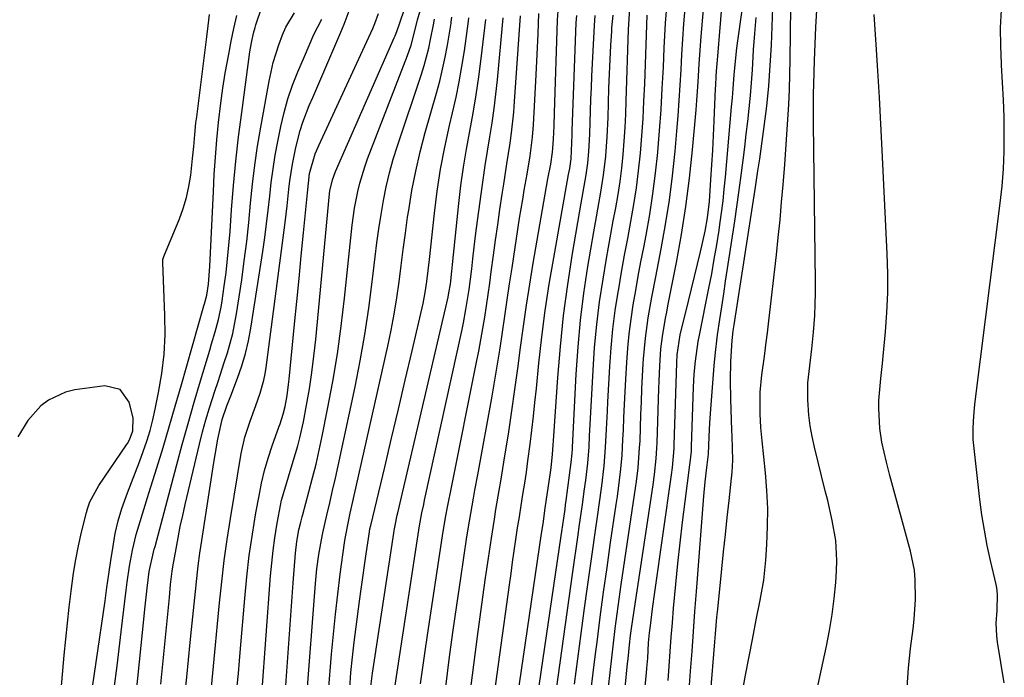
# Model space of a CAD drawing. Units: inches. Extents: x 1874759 to 1880127, y 443342 to 448657.
# Drawn here: x 1878521 to 1878753, y 448312 to 448467 of the extents above; entities that cross this region are included whole.
import ezdxf

# ---------------------------------------------------------------- set-up
doc = ezdxf.new("R2010")
doc.units = ezdxf.units.IN
doc.header["$MEASUREMENT"] = 0
doc.layers.add('7', color=7, linetype='Continuous')
doc.layers.add('8', color=7, linetype='Continuous')

msp = doc.modelspace()

# ---------------------------------------------------------------- linework, layer by layer
at = {"layer": '7', "color": 18}
for points in [[(1878667.86, 448303.11, 1708), (1878668.91, 448313.22, 1708), (1878669.02, 448314.4, 1708), (1878669.2, 448316.77, 1708), (1878669.42, 448320.33, 1708), (1878669.64, 448322.7, 1708), (1878669.82, 448324.34, 1708), (1878670.29, 448328.35, 1708), (1878670.84, 448332.34, 1708), (1878674.8, 448359.94, 1708), (1878675.04, 448361.71, 1708), (1878675.42, 448366.15, 1708), (1878675.46, 448367.04, 1708), (1878676.07, 448386.35, 1708), (1878676.15, 448388.18, 1708), (1878676.84, 448392.89, 1708), (1878678.83, 448400.85, 1708), (1878679.55, 448403.76, 1708), (1878680.26, 448406.68, 1708), (1878680.96, 448409.6, 1708), (1878681.64, 448412.52, 1708), (1878682.74, 448417.32, 1708), (1878683.31, 448420.5, 1708), (1878683.74, 448424.37, 1708), (1878684.09, 448429.53, 1708), (1878684.3, 448432.97, 1708), (1878684.51, 448436.42, 1708), (1878684.69, 448439.87, 1708), (1878684.85, 448443.32, 1708), (1878685.19, 448450.97, 1708), (1878685.23, 448451.69, 1708), (1878685.34, 448453.85, 1708), (1878685.49, 448456, 1708), (1878685.55, 448456.72, 1708), (1878688.2, 448488.34, 1708)], [(1878663.35, 448304.2, 1706), (1878664.46, 448315.46, 1706), (1878664.57, 448316.56, 1706), (1878664.89, 448319.87, 1706), (1878665.13, 448322.07, 1706), (1878665.27, 448323.17, 1706), (1878665.43, 448324.26, 1706), (1878670.46, 448357.6, 1706), (1878670.8, 448360.06, 1706), (1878671.19, 448363.77, 1706), (1878671.35, 448366.24, 1706), (1878671.4, 448367.48, 1706), (1878671.84, 448380.25, 1706), (1878671.9, 448382.05, 1706), (1878672.07, 448385.66, 1706), (1878672.32, 448389.6, 1706), (1878672.66, 448392.51, 1706), (1878673.4, 448396.85, 1706), (1878673.68, 448398.3, 1706), (1878673.95, 448399.74, 1706), (1878675.96, 448410, 1706), (1878677.15, 448416.59, 1706), (1878678.19, 448423.2, 1706), (1878679.04, 448429.83, 1706), (1878679.74, 448436.49, 1706), (1878680.59, 448445.94, 1706), (1878680.77, 448448.1, 1706), (1878681.09, 448452.43, 1706), (1878681.34, 448456.76, 1706), (1878681.48, 448458.92, 1706), (1878681.82, 448463.25, 1706), (1878683.52, 448483.33, 1706)], [(1878691.46, 448308.42, 1716), (1878692.28, 448312.76, 1716), (1878693.11, 448317.11, 1716), (1878693.87, 448321.12, 1716), (1878694.77, 448325.79, 1716), (1878695.74, 448330.45, 1716), (1878696.56, 448335.13, 1716), (1878697.04, 448339.86, 1716), (1878697.29, 448343.56, 1716), (1878697.47, 448347.79, 1716), (1878697.49, 448352.01, 1716), (1878697.31, 448356.22, 1716), (1878696.97, 448360.44, 1716), (1878696.18, 448367.95, 1716), (1878695.89, 448371.12, 1716), (1878695.72, 448374.29, 1716), (1878695.68, 448375.26, 1716), (1878695.7, 448379.4, 1716), (1878696.09, 448383.53, 1716), (1878696.69, 448387.79, 1716), (1878697.06, 448390.59, 1716), (1878697.4, 448393.39, 1716), (1878697.73, 448396.19, 1716), (1878699.52, 448411.75, 1716), (1878699.97, 448415.88, 1716), (1878700.4, 448420.01, 1716), (1878700.77, 448424.15, 1716), (1878701.12, 448428.29, 1716), (1878701.49, 448433.04, 1716), (1878701.75, 448436.57, 1716), (1878702, 448440.1, 1716), (1878702.23, 448443.64, 1716), (1878702.43, 448447.17, 1716), (1878702.6, 448450.7, 1716), (1878702.7, 448454.24, 1716), (1878702.78, 448457.78, 1716), (1878703.08, 448482.44, 1716)], [(1878548.26, 448305.14, 1662), (1878550.52, 448326.62, 1662), (1878550.69, 448328.28, 1662), (1878551.2, 448333.25, 1662), (1878551.65, 448337.17, 1662), (1878552.69, 448341.71, 1662), (1878552.87, 448342.4, 1662), (1878553.05, 448343.08, 1662), (1878558.08, 448362.04, 1662), (1878559.44, 448367.06, 1662), (1878560.83, 448372.07, 1662), (1878562.27, 448377.07, 1662), (1878563.75, 448382.06, 1662), (1878565.94, 448389.33, 1662), (1878566.37, 448390.77, 1662), (1878567.23, 448393.65, 1662), (1878568.04, 448396.54, 1662), (1878568.67, 448399.46, 1662), (1878568.9, 448400.94, 1662), (1878569.38, 448404.39, 1662), (1878569.79, 448407.61, 1662), (1878570.15, 448410.83, 1662), (1878570.46, 448414.05, 1662), (1878570.73, 448417.28, 1662), (1878571.1, 448422.34, 1662), (1878571.57, 448428.09, 1662), (1878572.12, 448433.84, 1662), (1878572.77, 448439.57, 1662), (1878573.49, 448445.3, 1662), (1878575.43, 448459.62, 1662), (1878575.55, 448460.47, 1662), (1878575.86, 448462.15, 1662), (1878576.27, 448463.98, 1662), (1878576.64, 448465.31, 1662), (1878576.85, 448465.96, 1662), (1878578.24, 448470.15, 1662)], [(1878583.47, 448304.85, 1674), (1878584.33, 448316.92, 1674), (1878584.65, 448321.32, 1674), (1878584.97, 448325.72, 1674), (1878585.3, 448330.12, 1674), (1878585.62, 448334.52, 1674), (1878586.14, 448341.46, 1674), (1878586.45, 448344.23, 1674), (1878586.93, 448346.98, 1674), (1878587.41, 448348.81, 1674), (1878587.74, 448350.02, 1674), (1878587.91, 448350.62, 1674), (1878589.35, 448355.93, 1674), (1878590.2, 448359.2, 1674), (1878591.02, 448362.48, 1674), (1878591.76, 448365.77, 1674), (1878592.46, 448369.08, 1674), (1878593.75, 448375.41, 1674), (1878594.97, 448381.91, 1674), (1878596.06, 448388.42, 1674), (1878596.97, 448394.97, 1674), (1878597.75, 448401.53, 1674), (1878599.56, 448418.74, 1674), (1878600.09, 448422.74, 1674), (1878600.85, 448426.7, 1674), (1878601.33, 448428.65, 1674), (1878602.49, 448432.51, 1674), (1878603.18, 448434.4, 1674), (1878612.54, 448458.7, 1674), (1878613.41, 448461.19, 1674), (1878614.56, 448465.51, 1674), (1878614.93, 448467.11, 1674), (1878615.99, 448470.84, 1674)], [(1878646.8, 448303.26, 1698), (1878651.53, 448337.08, 1698), (1878651.92, 448339.81, 1698), (1878652.31, 448342.55, 1698), (1878652.71, 448345.28, 1698), (1878653.15, 448348.23, 1698), (1878653.52, 448350.85, 1698), (1878653.89, 448353.47, 1698), (1878654.24, 448356.1, 1698), (1878654.58, 448358.72, 1698), (1878655.06, 448362.68, 1698), (1878655.37, 448366.57, 1698), (1878655.51, 448369.17, 1698), (1878655.57, 448370.48, 1698), (1878655.64, 448371.78, 1698), (1878656.31, 448384.6, 1698), (1878656.68, 448389.98, 1698), (1878657.18, 448395.35, 1698), (1878657.86, 448400.69, 1698), (1878658.67, 448406.02, 1698), (1878659.42, 448410.45, 1698), (1878659.96, 448413.56, 1698), (1878660.5, 448416.66, 1698), (1878661.07, 448419.76, 1698), (1878661.66, 448422.85, 1698), (1878662.2, 448425.96, 1698), (1878662.68, 448429.07, 1698), (1878663.07, 448432.19, 1698), (1878663.4, 448435.39, 1698), (1878663.65, 448438.56, 1698), (1878663.87, 448441.74, 1698), (1878664.03, 448444.91, 1698), (1878664.15, 448448.09, 1698), (1878664.67, 448464.83, 1698), (1878664.96, 448469.79, 1698)], [(1878659.97, 448309.9, 1704), (1878660.37, 448313.36, 1704), (1878660.75, 448316.81, 1704), (1878661.14, 448320.27, 1704), (1878661.54, 448323.73, 1704), (1878661.97, 448327.18, 1704), (1878662.44, 448330.62, 1704), (1878662.94, 448334.07, 1704), (1878666.12, 448355.26, 1704), (1878666.56, 448358.41, 1704), (1878666.93, 448361.57, 1704), (1878667.3, 448366.33, 1704), (1878667.38, 448367.92, 1704), (1878667.6, 448374.17, 1704), (1878667.72, 448377.17, 1704), (1878667.85, 448380.17, 1704), (1878668, 448383.16, 1704), (1878668.16, 448386.16, 1704), (1878668.22, 448387.26, 1704), (1878668.64, 448392.13, 1704), (1878669.34, 448396.97, 1704), (1878670.2, 448401.79, 1704), (1878671.11, 448406.6, 1704), (1878672.39, 448413.21, 1704), (1878673.42, 448418.93, 1704), (1878674.32, 448424.66, 1704), (1878675.04, 448430.42, 1704), (1878675.65, 448436.2, 1704), (1878676.07, 448440.9, 1704), (1878676.37, 448444.51, 1704), (1878676.64, 448448.13, 1704), (1878676.87, 448451.75, 1704), (1878677.06, 448455.37, 1704), (1878677.26, 448458.99, 1704), (1878677.48, 448462.61, 1704), (1878677.75, 448466.23, 1704), (1878678.04, 448469.84, 1704)], [(1878682.95, 448295.48, 1714), (1878685.01, 448320.58, 1714), (1878685.17, 448322.52, 1714), (1878685.52, 448326.39, 1714), (1878685.71, 448328.33, 1714), (1878686.67, 448337.79, 1714), (1878687.08, 448341.82, 1714), (1878687.5, 448345.85, 1714), (1878687.94, 448349.88, 1714), (1878688.39, 448353.91, 1714), (1878688.98, 448359.14, 1714), (1878689.11, 448360.55, 1714), (1878689.24, 448363.38, 1714), (1878689.2, 448366.22, 1714), (1878689.11, 448369.06, 1714), (1878689.05, 448370.47, 1714), (1878688.76, 448377.74, 1714), (1878688.68, 448382.18, 1714), (1878688.79, 448386.62, 1714), (1878689.08, 448391.59, 1714), (1878689.38, 448393.91, 1714), (1878689.59, 448395.32, 1714), (1878694.42, 448426.73, 1714), (1878694.57, 448427.69, 1714), (1878695.19, 448431.54, 1714), (1878695.48, 448433.47, 1714), (1878695.61, 448434.43, 1714), (1878696.66, 448442.03, 1714), (1878697.24, 448446.8, 1714), (1878697.73, 448451.58, 1714), (1878698.09, 448456.37, 1714), (1878698.36, 448461.17, 1714), (1878698.72, 448469.94, 1714)], [(1878537.09, 448301.36, 1658), (1878541.27, 448330.27, 1658), (1878541.72, 448333.42, 1658), (1878542.18, 448336.58, 1658), (1878542.64, 448339.73, 1658), (1878543.15, 448343.16, 1658), (1878543.69, 448346.15, 1658), (1878544.37, 448349.1, 1658), (1878545.25, 448352.01, 1658), (1878546.58, 448355.7, 1658), (1878547.53, 448358.13, 1658), (1878548.46, 448360.56, 1658), (1878549.37, 448363, 1658), (1878550.28, 448365.44, 1658), (1878551.12, 448367.9, 1658), (1878551.88, 448370.39, 1658), (1878552.54, 448372.9, 1658), (1878553.12, 448375.43, 1658), (1878553.91, 448379.32, 1658), (1878554.67, 448383.83, 1658), (1878555.21, 448388.35, 1658), (1878555.41, 448392.9, 1658), (1878555.4, 448397.47, 1658), (1878554.9, 448409.96, 1658), (1878554.9, 448410.14, 1658), (1878554.93, 448410.68, 1658), (1878555.11, 448411.38, 1658), (1878558.79, 448420.22, 1658), (1878559.71, 448422.73, 1658), (1878560.49, 448425.28, 1658), (1878561.05, 448427.88, 1658), (1878561.47, 448430.53, 1658), (1878561.91, 448434.47, 1658), (1878562.18, 448437.28, 1658), (1878562.42, 448440.09, 1658), (1878562.71, 448442.89, 1658), (1878562.88, 448444.29, 1658), (1878565.3, 448463.1, 1658), (1878565.62, 448465.73, 1658), (1878565.89, 448468.38, 1658)], [(1878554.42, 448310.64, 1664), (1878556.43, 448331.03, 1664), (1878556.53, 448332.07, 1664), (1878556.74, 448334.13, 1664), (1878557.09, 448337.22, 1664), (1878557.25, 448338.25, 1664), (1878558, 448342.5, 1664), (1878558.49, 448345.13, 1664), (1878559.01, 448347.76, 1664), (1878559.58, 448350.38, 1664), (1878560.18, 448352.99, 1664), (1878563.56, 448367.2, 1664), (1878564.28, 448370.06, 1664), (1878565.05, 448372.91, 1664), (1878565.9, 448375.74, 1664), (1878567.15, 448379.66, 1664), (1878567.9, 448381.91, 1664), (1878569.39, 448386.42, 1664), (1878570.13, 448388.68, 1664), (1878571.42, 448393.24, 1664), (1878572.3, 448397.9, 1664), (1878573.48, 448405.9, 1664), (1878574.09, 448410.39, 1664), (1878574.66, 448414.89, 1664), (1878575.14, 448419.4, 1664), (1878575.58, 448423.91, 1664), (1878576.03, 448428.43, 1664), (1878576.57, 448432.93, 1664), (1878577.23, 448437.41, 1664), (1878577.97, 448441.88, 1664), (1878579.93, 448452.71, 1664), (1878580.9, 448457.05, 1664), (1878582.21, 448461.29, 1664), (1878583.1, 448463.59, 1664), (1878583.92, 448465.38, 1664), (1878585.93, 448468.77, 1664)], [(1878559.77, 448305.23, 1666), (1878560.54, 448312.31, 1666), (1878561.36, 448320.48, 1666), (1878561.67, 448323.48, 1666), (1878561.97, 448326.49, 1666), (1878562.27, 448329.49, 1666), (1878562.57, 448332.49, 1666), (1878562.9, 448335.5, 1666), (1878563.25, 448338.49, 1666), (1878563.65, 448341.49, 1666), (1878564.09, 448344.47, 1666), (1878566.91, 448362.86, 1666), (1878567.2, 448364.69, 1666), (1878567.89, 448368.34, 1666), (1878568.91, 448372.95, 1666), (1878569.99, 448376.18, 1666), (1878570.91, 448378.56, 1666), (1878572.52, 448382.7, 1666), (1878573.53, 448385.59, 1666), (1878574.41, 448388.51, 1666), (1878575.11, 448391.48, 1666), (1878575.67, 448394.49, 1666), (1878578.46, 448412.59, 1666), (1878578.93, 448415.83, 1666), (1878579.36, 448419.06, 1666), (1878579.74, 448422.31, 1666), (1878580.08, 448425.56, 1666), (1878580.44, 448428.81, 1666), (1878580.87, 448432.04, 1666), (1878581.4, 448435.27, 1666), (1878582, 448438.48, 1666), (1878582.73, 448442, 1666), (1878583.5, 448445.29, 1666), (1878584.4, 448448.54, 1666), (1878585.5, 448451.72, 1666), (1878586.72, 448454.87, 1666), (1878588.26, 448458.49, 1666), (1878589.38, 448461.1, 1666), (1878590.53, 448463.69, 1666), (1878592.35, 448467.29, 1666)], [(1878566.34, 448309.89, 1668), (1878566.83, 448314.87, 1668), (1878567.32, 448319.84, 1668), (1878567.79, 448324.82, 1668), (1878568.26, 448329.8, 1668), (1878568.78, 448334.77, 1668), (1878569.38, 448339.74, 1668), (1878570.07, 448344.69, 1668), (1878570.84, 448349.62, 1668), (1878573.4, 448364.98, 1668), (1878574.24, 448368.83, 1668), (1878575.47, 448372.57, 1668), (1878576.85, 448376.28, 1668), (1878577.85, 448379.22, 1668), (1878578.68, 448382.21, 1668), (1878578.98, 448383.73, 1668), (1878579.22, 448385.27, 1668), (1878583.71, 448419.41, 1668), (1878584.2, 448423.33, 1668), (1878584.63, 448427.26, 1668), (1878584.86, 448429.22, 1668), (1878585.45, 448433.12, 1668), (1878586.23, 448437.04, 1668), (1878587.25, 448441.07, 1668), (1878587.9, 448443.04, 1668), (1878589.43, 448446.92, 1668), (1878590.23, 448448.84, 1668), (1878591.87, 448452.68, 1668), (1878596.87, 448464.23, 1668), (1878597.63, 448466.1, 1668), (1878598.79, 448469.26, 1668)], [(1878578.26, 448308.17, 1672), (1878580.31, 448336.17, 1672), (1878580.57, 448339.16, 1672), (1878580.89, 448342.15, 1672), (1878581.3, 448345.12, 1672), (1878581.76, 448348.09, 1672), (1878582.13, 448350.24, 1672), (1878582.9, 448353.98, 1672), (1878583.39, 448355.82, 1672), (1878584.5, 448359.48, 1672), (1878585.64, 448363.13, 1672), (1878586.73, 448366.81, 1672), (1878587.21, 448368.66, 1672), (1878588.03, 448372.41, 1672), (1878588.77, 448376.33, 1672), (1878589.44, 448380.18, 1672), (1878590.04, 448384.05, 1672), (1878590.53, 448387.92, 1672), (1878590.96, 448391.81, 1672), (1878594.21, 448426.15, 1672), (1878594.29, 448426.82, 1672), (1878594.87, 448429.46, 1672), (1878595.57, 448431.37, 1672), (1878609.44, 448462.89, 1672), (1878609.65, 448463.4, 1672), (1878610.05, 448464.43, 1672), (1878611.67, 448469.15, 1672)], [(1878588.75, 448306.84, 1676), (1878590.9, 448334.34, 1676), (1878591.23, 448337.78, 1676), (1878591.69, 448341.21, 1676), (1878592.29, 448344.62, 1676), (1878592.64, 448346.31, 1676), (1878593.59, 448350.43, 1676), (1878594.26, 448353.33, 1676), (1878594.93, 448356.23, 1676), (1878595.57, 448359.14, 1676), (1878596.21, 448362.05, 1676), (1878600.21, 448380.67, 1676), (1878601.44, 448386.83, 1676), (1878602.54, 448393.01, 1676), (1878603.47, 448399.22, 1676), (1878604.27, 448405.45, 1676), (1878604.93, 448411.29, 1676), (1878605.34, 448414.62, 1676), (1878605.8, 448417.93, 1676), (1878606.33, 448421.24, 1676), (1878606.9, 448424.54, 1676), (1878607.57, 448427.81, 1676), (1878608.33, 448431.06, 1676), (1878609.23, 448434.28, 1676), (1878610.22, 448437.48, 1676), (1878615.86, 448454.36, 1676), (1878616.49, 448456.37, 1676), (1878617.58, 448460.43, 1676), (1878618.03, 448462.49, 1676), (1878618.73, 448465.94, 1676), (1878618.97, 448467.29, 1676)], [(1878593.96, 448308.87, 1678), (1878594.67, 448317.69, 1678), (1878595.09, 448322.41, 1678), (1878595.56, 448327.14, 1678), (1878596.11, 448331.85, 1678), (1878596.71, 448336.56, 1678), (1878597.73, 448343.95, 1678), (1878597.88, 448344.95, 1678), (1878598.63, 448348.94, 1678), (1878599.06, 448350.92, 1678), (1878599.28, 448351.91, 1678), (1878607.96, 448390.27, 1678), (1878608.75, 448394.04, 1678), (1878609.46, 448397.81, 1678), (1878610.06, 448401.61, 1678), (1878610.58, 448405.42, 1678), (1878611.05, 448409.24, 1678), (1878611.54, 448413.06, 1678), (1878612.07, 448416.87, 1678), (1878612.61, 448420.68, 1678), (1878612.85, 448422.33, 1678), (1878613.62, 448426.94, 1678), (1878614.51, 448431.52, 1678), (1878615.58, 448436.07, 1678), (1878616.77, 448440.59, 1678), (1878619.42, 448449.89, 1678), (1878620.16, 448452.69, 1678), (1878620.85, 448455.5, 1678), (1878621.44, 448458.34, 1678), (1878621.97, 448461.19, 1678), (1878622.84, 448466.37, 1678), (1878622.89, 448466.64, 1678), (1878623.05, 448467.74, 1678)], [(1878609.43, 448308.83, 1684), (1878615.08, 448345.9, 1684), (1878615.41, 448347.94, 1684), (1878615.98, 448350.97, 1684), (1878616.4, 448352.99, 1684), (1878616.61, 448354, 1684), (1878625.42, 448394.2, 1684), (1878625.75, 448395.77, 1684), (1878626.36, 448398.9, 1684), (1878627.12, 448403.63, 1684), (1878627.7, 448408.44, 1684), (1878627.97, 448410.85, 1684), (1878628.55, 448415.66, 1684), (1878628.85, 448418.06, 1684), (1878629.9, 448426.1, 1684), (1878630.37, 448429.47, 1684), (1878630.86, 448432.84, 1684), (1878631.4, 448436.2, 1684), (1878631.97, 448439.55, 1684), (1878632.53, 448442.91, 1684), (1878633.02, 448446.27, 1684), (1878633.43, 448449.65, 1684), (1878633.78, 448453.03, 1684), (1878635.11, 448467.63, 1684)], [(1878615.66, 448310.7, 1686), (1878616.18, 448314.54, 1686), (1878616.72, 448318.38, 1686), (1878617.29, 448322.21, 1686), (1878620.83, 448345.61, 1686), (1878621.54, 448349.89, 1686), (1878622.07, 448352.73, 1686), (1878622.91, 448356.98, 1686), (1878628.87, 448386.45, 1686), (1878629.39, 448389.09, 1686), (1878629.88, 448391.74, 1686), (1878630.34, 448394.4, 1686), (1878630.77, 448397.06, 1686), (1878631.18, 448399.73, 1686), (1878631.58, 448402.4, 1686), (1878631.95, 448405.07, 1686), (1878632.32, 448407.74, 1686), (1878632.84, 448411.67, 1686), (1878633.33, 448415.27, 1686), (1878633.84, 448418.87, 1686), (1878634.37, 448422.47, 1686), (1878634.91, 448426.06, 1686), (1878635.27, 448428.4, 1686), (1878636.02, 448433.25, 1686), (1878636.76, 448438.11, 1686), (1878637.1, 448440.54, 1686), (1878637.63, 448445.42, 1686), (1878637.83, 448447.87, 1686), (1878639.17, 448468.08, 1686)], [(1878621.61, 448310.03, 1688), (1878622.43, 448316.43, 1688), (1878623.29, 448322.82, 1688), (1878624.19, 448329.2, 1688), (1878625.12, 448335.58, 1688), (1878626.59, 448345.33, 1688), (1878627.17, 448349, 1688), (1878627.49, 448350.83, 1688), (1878628.15, 448354.48, 1688), (1878628.48, 448356.31, 1688), (1878629.15, 448359.96, 1688), (1878632.52, 448378.44, 1688), (1878633.18, 448382.21, 1688), (1878633.82, 448385.99, 1688), (1878634.41, 448389.78, 1688), (1878634.97, 448393.57, 1688), (1878635.52, 448397.36, 1688), (1878636.07, 448401.15, 1688), (1878636.64, 448404.94, 1688), (1878637.22, 448408.73, 1688), (1878639.01, 448420.41, 1688), (1878639.72, 448424.83, 1688), (1878640.1, 448427.04, 1688), (1878640.75, 448430.75, 1688), (1878641.47, 448435.11, 1688), (1878642.03, 448439.49, 1688), (1878642.26, 448442.43, 1688), (1878642.93, 448454.21, 1688), (1878643.17, 448459.01, 1688), (1878643.34, 448463.81, 1688), (1878643.52, 448468.6, 1688)], [(1878632.07, 448301.08, 1692), (1878636.61, 448334.02, 1692), (1878636.98, 448336.7, 1692), (1878637.36, 448339.37, 1692), (1878637.74, 448342.05, 1692), (1878638.13, 448344.72, 1692), (1878638.54, 448347.44, 1692), (1878638.94, 448350.07, 1692), (1878639.36, 448352.7, 1692), (1878639.78, 448355.32, 1692), (1878640.2, 448357.95, 1692), (1878640.6, 448360.58, 1692), (1878640.97, 448363.22, 1692), (1878641.48, 448367.15, 1692), (1878641.88, 448370.44, 1692), (1878642.26, 448373.73, 1692), (1878642.62, 448377.02, 1692), (1878642.96, 448380.32, 1692), (1878643.56, 448386.22, 1692), (1878644.26, 448392.46, 1692), (1878645.06, 448398.69, 1692), (1878646, 448404.9, 1692), (1878647.04, 448411.09, 1692), (1878650.55, 448430.69, 1692), (1878650.81, 448432.08, 1692), (1878651.15, 448434.4, 1692), (1878651.31, 448438.17, 1692), (1878651.37, 448440.05, 1692), (1878651.41, 448440.98, 1692), (1878652.36, 448466.4, 1692), (1878652.47, 448468.16, 1692)], [(1878636.62, 448294.58, 1694), (1878644.19, 448346.15, 1694), (1878644.52, 448348.38, 1694), (1878645.05, 448352.1, 1694), (1878646.28, 448360.52, 1694), (1878646.42, 448361.59, 1694), (1878646.76, 448364.81, 1694), (1878646.93, 448366.96, 1694), (1878647.01, 448368.04, 1694), (1878647.08, 448369.12, 1694), (1878648, 448382.86, 1694), (1878648.61, 448390.2, 1694), (1878649.37, 448397.52, 1694), (1878650.35, 448404.82, 1694), (1878651.49, 448412.09, 1694), (1878653.52, 448423.93, 1694), (1878653.99, 448426.62, 1694), (1878654.72, 448430.65, 1694), (1878655.09, 448433.36, 1694), (1878655.34, 448436.11, 1694), (1878655.5, 448438.86, 1694), (1878655.56, 448440.24, 1694), (1878655.63, 448442.95, 1694), (1878655.72, 448445.68, 1694), (1878655.82, 448448.42, 1694), (1878655.93, 448451.15, 1694), (1878656.06, 448453.88, 1694), (1878656.66, 448465.78, 1694), (1878656.83, 448468.17, 1694)], [(1878641.48, 448295.75, 1696), (1878648.8, 448345.59, 1696), (1878648.95, 448346.63, 1696), (1878649.41, 448349.75, 1696), (1878649.71, 448351.83, 1696), (1878649.85, 448352.87, 1696), (1878649.99, 448353.91, 1696), (1878651.19, 448362.82, 1696), (1878651.4, 448365.08, 1696), (1878651.45, 448365.99, 1696), (1878651.48, 448366.44, 1696), (1878652.34, 448383.7, 1696), (1878652.77, 448390.07, 1696), (1878653.35, 448396.42, 1696), (1878654.16, 448402.74, 1696), (1878655.11, 448409.05, 1696), (1878656.48, 448417.18, 1696), (1878656.86, 448419.41, 1696), (1878657.66, 448423.86, 1696), (1878658.07, 448426.08, 1696), (1878658.81, 448430.53, 1696), (1878659.31, 448435.02, 1696), (1878659.65, 448439.61, 1696), (1878659.85, 448444.17, 1696), (1878660.06, 448451.03, 1696), (1878660.17, 448454.4, 1696), (1878660.32, 448457.76, 1696), (1878660.5, 448461.12, 1696), (1878660.71, 448464.48, 1696), (1878660.77, 448465.23, 1696), (1878661.02, 448468.21, 1696)], [(1878655.81, 448308.8, 1702), (1878656.37, 448313.28, 1702), (1878656.92, 448317.77, 1702), (1878657.27, 448320.55, 1702), (1878658.01, 448326.43, 1702), (1878658.78, 448332.29, 1702), (1878659.6, 448338.15, 1702), (1878660.46, 448344.01, 1702), (1878661.79, 448352.92, 1702), (1878662.07, 448354.84, 1702), (1878662.57, 448358.69, 1702), (1878662.79, 448360.62, 1702), (1878663.15, 448364.49, 1702), (1878663.37, 448368.36, 1702), (1878663.46, 448370.49, 1702), (1878663.59, 448373.49, 1702), (1878663.72, 448376.49, 1702), (1878663.87, 448379.49, 1702), (1878664.03, 448382.49, 1702), (1878664.25, 448386.38, 1702), (1878664.49, 448389.8, 1702), (1878664.82, 448393.2, 1702), (1878665.26, 448396.6, 1702), (1878665.78, 448399.98, 1702), (1878666.37, 448403.36, 1702), (1878666.98, 448406.74, 1702), (1878667.61, 448410.11, 1702), (1878668.25, 448413.47, 1702), (1878668.82, 448416.42, 1702), (1878669.68, 448421.27, 1702), (1878670.44, 448426.13, 1702), (1878671.05, 448431.02, 1702), (1878671.56, 448435.91, 1702), (1878671.57, 448436.04, 1702), (1878671.98, 448441.02, 1702), (1878672.34, 448446, 1702), (1878672.63, 448450.98, 1702), (1878672.88, 448455.97, 1702), (1878673.07, 448460.58, 1702), (1878673.21, 448463.47, 1702), (1878673.39, 448466.36, 1702), (1878673.6, 448469.25, 1702)], [(1878678.77, 448306.03, 1712), (1878679.31, 448313.67, 1712), (1878679.64, 448318.37, 1712), (1878679.98, 448323.07, 1712), (1878680.34, 448327.77, 1712), (1878680.7, 448332.46, 1712), (1878682.45, 448354.93, 1712), (1878682.75, 448358.29, 1712), (1878683.12, 448361.65, 1712), (1878683.49, 448364.81, 1712), (1878683.71, 448369.01, 1712), (1878683.87, 448372.23, 1712), (1878684.09, 448375.45, 1712), (1878684.89, 448385.66, 1712), (1878685.1, 448388.08, 1712), (1878685.66, 448392.9, 1712), (1878686.19, 448396.53, 1712), (1878686.65, 448399.54, 1712), (1878687.11, 448402.55, 1712), (1878687.57, 448405.57, 1712), (1878688.03, 448408.58, 1712), (1878689.7, 448419.68, 1712), (1878690.21, 448423.09, 1712), (1878690.69, 448426.5, 1712), (1878691.15, 448429.92, 1712), (1878691.69, 448434.1, 1712), (1878692.06, 448437.14, 1712), (1878692.42, 448440.17, 1712), (1878692.76, 448443.21, 1712), (1878693.09, 448446.25, 1712), (1878693.39, 448449.29, 1712), (1878693.66, 448452.33, 1712), (1878693.89, 448455.38, 1712), (1878694.08, 448458.43, 1712), (1878694.17, 448460.04, 1712), (1878694.43, 448463.89, 1712), (1878694.74, 448467.73, 1712)], [(1878707.19, 448300.39, 1718), (1878711.36, 448319.56, 1718), (1878712.08, 448323.28, 1718), (1878712.7, 448327.02, 1718), (1878713.16, 448330.78, 1718), (1878713.52, 448334.55, 1718), (1878713.72, 448337.35, 1718), (1878713.8, 448339.73, 1718), (1878713.51, 448344.47, 1718), (1878712.67, 448349.18, 1718), (1878711.63, 448353.86, 1718), (1878711.06, 448356.18, 1718), (1878708.48, 448366.49, 1718), (1878707.93, 448368.98, 1718), (1878707.48, 448371.48, 1718), (1878707.19, 448374.01, 1718), (1878706.95, 448377.65, 1718), (1878706.96, 448381.65, 1718), (1878707.38, 448385.63, 1718), (1878707.91, 448389.6, 1718), (1878708.29, 448393.59, 1718), (1878708.56, 448397.49, 1718), (1878708.68, 448400.13, 1718), (1878708.73, 448402.76, 1718), (1878708.73, 448405.4, 1718), (1878708.27, 448442.69, 1718), (1878708.25, 448445.02, 1718), (1878708.28, 448449.68, 1718), (1878708.34, 448452.02, 1718), (1878708.53, 448457.57, 1718), (1878708.68, 448461.51, 1718), (1878708.86, 448465.45, 1718), (1878709.08, 448469.39, 1718)], [(1878753.25, 448310.93, 1722), (1878751.65, 448320.51, 1722), (1878751.46, 448322, 1722), (1878751.37, 448324.99, 1722), (1878751.61, 448327.96, 1722), (1878751.69, 448331.82, 1722), (1878751.5, 448333.36, 1722), (1878751.34, 448334.11, 1722), (1878750.02, 448339.73, 1722), (1878749.25, 448343.3, 1722), (1878748.55, 448346.88, 1722), (1878747.99, 448350.49, 1722), (1878747.51, 448354.12, 1722), (1878746.05, 448366.89, 1722), (1878745.93, 448368.26, 1722), (1878745.88, 448371, 1722), (1878746.04, 448373.75, 1722), (1878746.32, 448376.49, 1722), (1878746.48, 448377.86, 1722), (1878752.29, 448423.94, 1722), (1878752.72, 448427.99, 1722), (1878753.04, 448432.04, 1722), (1878753.2, 448436.1, 1722), (1878753.26, 448440.17, 1722), (1878753.19, 448444.25, 1722), (1878753.07, 448448.32, 1722), (1878752.87, 448452.39, 1722), (1878752.61, 448456.45, 1722), (1878752.59, 448456.8, 1722), (1878752.4, 448461.03, 1722), (1878752.38, 448465.26, 1722), (1878752.59, 448469.48, 1722)], [(1878603.9, 448310.09, 1682), (1878604.33, 448313.18, 1682), (1878604.78, 448316.27, 1682), (1878609.34, 448346.19, 1682), (1878609.44, 448346.8, 1682), (1878609.65, 448348.01, 1682), (1878610.14, 448350.42, 1682), (1878610.27, 448351.02, 1682), (1878622.12, 448401.78, 1682), (1878622.34, 448402.8, 1682), (1878622.7, 448404.86, 1682), (1878623, 448407.96, 1682), (1878623.15, 448409.52, 1682), (1878624.64, 448423.84, 1682), (1878625.15, 448428.13, 1682), (1878625.74, 448432.42, 1682), (1878626.46, 448436.69, 1682), (1878627.26, 448440.94, 1682), (1878628.06, 448445.19, 1682), (1878628.79, 448449.46, 1682), (1878629.42, 448453.74, 1682), (1878629.97, 448458.03, 1682), (1878631.03, 448467.21, 1682)], [(1878529.88, 448297.44, 1656), (1878531.67, 448317.43, 1656), (1878532.03, 448321.2, 1656), (1878532.41, 448324.98, 1656), (1878532.82, 448328.74, 1656), (1878533.25, 448332.51, 1656), (1878533.83, 448336.77, 1656), (1878534.36, 448340, 1656), (1878535.01, 448343.21, 1656), (1878535.75, 448346.41, 1656), (1878536.92, 448351.09, 1656), (1878537.15, 448351.93, 1656), (1878537.72, 448353.57, 1656), (1878539.77, 448357.4, 1656), (1878546.35, 448366.98, 1656), (1878546.6, 448367.36, 1656), (1878547.06, 448368.17, 1656), (1878547.8, 448370.34, 1656), (1878547.92, 448373.38, 1656), (1878546.97, 448377.05, 1656), (1878544.8, 448380.05, 1656), (1878541.19, 448380.89, 1656), (1878534.17, 448379.95, 1656), (1878531.97, 448379.44, 1656), (1878527.97, 448377.56, 1656), (1878526.17, 448376.18, 1656), (1878523.11, 448372.77, 1656), (1878520.72, 448368.86, 1656)]]:
    msp.add_polyline3d(points, dxfattribs=at)
at = {"layer": '8', "color": 18}
for points in [[(1878674.03, 448311.47, 1710), (1878674.27, 448314.88, 1710), (1878674.49, 448318.29, 1710), (1878674.73, 448321.7, 1710), (1878675.01, 448325.1, 1710), (1878675.31, 448328.5, 1710), (1878675.84, 448334.19, 1710), (1878676.32, 448339.06, 1710), (1878676.84, 448343.93, 1710), (1878677.41, 448348.79, 1710), (1878678.02, 448353.65, 1710), (1878679.15, 448362.28, 1710), (1878679.22, 448362.82, 1710), (1878679.48, 448365.52, 1710), (1878679.53, 448366.61, 1710), (1878680, 448380.58, 1710), (1878680.16, 448383.67, 1710), (1878680.45, 448386.76, 1710), (1878681.12, 448391.35, 1710), (1878681.4, 448392.87, 1710), (1878683.62, 448403.89, 1710), (1878684.28, 448407.31, 1710), (1878684.9, 448410.73, 1710), (1878685.47, 448414.16, 1710), (1878686.01, 448417.6, 1710), (1878686.21, 448418.94, 1710), (1878686.59, 448421.71, 1710), (1878686.95, 448424.5, 1710), (1878687.25, 448427.28, 1710), (1878687.52, 448430.07, 1710), (1878688.98, 448446.66, 1710), (1878689.17, 448448.8, 1710), (1878689.34, 448450.95, 1710), (1878689.59, 448454.17, 1710), (1878689.71, 448455.76, 1710), (1878690.1, 448459.75, 1710), (1878690.27, 448461.07, 1710), (1878692.87, 448479.47, 1710)], [(1878543.46, 448309.59, 1660), (1878544.12, 448314.94, 1660), (1878544.77, 448320.29, 1660), (1878545.41, 448325.64, 1660), (1878546.26, 448332.78, 1660), (1878546.5, 448334.68, 1660), (1878547.05, 448338.45, 1660), (1878547.71, 448342.2, 1660), (1878548.61, 448345.9, 1660), (1878549.22, 448347.93, 1660), (1878550.44, 448351.77, 1660), (1878551.63, 448355.62, 1660), (1878553.47, 448361.57, 1660), (1878554.95, 448366.4, 1660), (1878556.4, 448371.24, 1660), (1878557.82, 448376.09, 1660), (1878559.22, 448380.95, 1660), (1878564.56, 448399.77, 1660), (1878564.7, 448400.27, 1660), (1878565.23, 448402.25, 1660), (1878565.64, 448404.83, 1660), (1878566, 448409.01, 1660), (1878566.81, 448426.66, 1660), (1878567.03, 448430.74, 1660), (1878567.3, 448434.82, 1660), (1878567.64, 448438.89, 1660), (1878568.03, 448442.96, 1660), (1878568.56, 448447.53, 1660), (1878569.04, 448451.07, 1660), (1878569.61, 448454.6, 1660), (1878570.43, 448459.05, 1660), (1878571.03, 448462.09, 1660), (1878571.67, 448465.12, 1660), (1878572.34, 448468.15, 1660)], [(1878572.43, 448310.22, 1670), (1878572.7, 448313.16, 1670), (1878572.96, 448316.11, 1670), (1878573.21, 448319.05, 1670), (1878574.2, 448330.82, 1670), (1878574.69, 448335.89, 1670), (1878575.28, 448340.94, 1670), (1878576.02, 448345.98, 1670), (1878576.85, 448351, 1670), (1878577.57, 448355.02, 1670), (1878578.19, 448358.01, 1670), (1878578.89, 448360.96, 1670), (1878579.75, 448363.88, 1670), (1878580.69, 448366.78, 1670), (1878582.33, 448371.38, 1670), (1878582.53, 448371.96, 1670), (1878583.3, 448374.26, 1670), (1878583.72, 448376.02, 1670), (1878584.19, 448378.65, 1670), (1878584.54, 448381.22, 1670), (1878584.69, 448382.5, 1670), (1878585.95, 448395.44, 1670), (1878586.48, 448400.81, 1670), (1878587, 448406.18, 1670), (1878587.52, 448411.56, 1670), (1878588.05, 448416.93, 1670), (1878588.96, 448426.36, 1670), (1878589.5, 448430.95, 1670), (1878590.83, 448435.58, 1670), (1878591.68, 448437.52, 1670), (1878604.41, 448465.07, 1670), (1878604.58, 448465.47, 1670), (1878604.84, 448466.28, 1670), (1878605.75, 448468.61, 1670)], [(1878598.94, 448309.58, 1680), (1878599.25, 448313.36, 1680), (1878599.6, 448316.97, 1680), (1878600, 448320.56, 1680), (1878600.45, 448324.16, 1680), (1878601.25, 448330.22, 1680), (1878601.63, 448333, 1680), (1878602.01, 448335.78, 1680), (1878602.41, 448338.55, 1680), (1878602.82, 448341.33, 1680), (1878603.6, 448346.48, 1680), (1878603.73, 448347.26, 1680), (1878603.9, 448348.04, 1680), (1878607.2, 448361.73, 1680), (1878608.83, 448368.57, 1680), (1878610.46, 448375.43, 1680), (1878612.06, 448382.28, 1680), (1878613.66, 448389.14, 1680), (1878616.24, 448400.31, 1680), (1878616.76, 448402.87, 1680), (1878617.13, 448405.46, 1680), (1878617.44, 448408.06, 1680), (1878617.73, 448410.66, 1680), (1878618.92, 448421.58, 1680), (1878619.59, 448426.79, 1680), (1878620.38, 448431.98, 1680), (1878621.38, 448437.13, 1680), (1878622.5, 448442.26, 1680), (1878623.21, 448445.26, 1680), (1878624.02, 448448.89, 1680), (1878624.76, 448452.53, 1680), (1878625.4, 448456.18, 1680), (1878625.97, 448459.85, 1680), (1878626.94, 448466.79, 1680), (1878627.05, 448467.64, 1680)], [(1878627.36, 448308.49, 1690), (1878629.08, 448321.86, 1690), (1878629.69, 448326.48, 1690), (1878630.32, 448331.1, 1690), (1878630.98, 448335.71, 1690), (1878631.65, 448340.32, 1690), (1878632.35, 448345.06, 1690), (1878633.05, 448349.53, 1690), (1878633.42, 448351.77, 1690), (1878634.2, 448356.22, 1690), (1878634.57, 448358.45, 1690), (1878635.3, 448362.92, 1690), (1878636.43, 448370.09, 1690), (1878637.18, 448375.05, 1690), (1878637.91, 448380.02, 1690), (1878638.59, 448384.99, 1690), (1878639.24, 448389.97, 1690), (1878639.9, 448394.94, 1690), (1878640.61, 448399.91, 1690), (1878641.39, 448404.86, 1690), (1878642.22, 448409.81, 1690), (1878645.67, 448429.66, 1690), (1878646.33, 448433.12, 1690), (1878646.76, 448435.93, 1690), (1878646.84, 448436.88, 1690), (1878646.97, 448439.04, 1690), (1878647.13, 448442.15, 1690), (1878647.25, 448445.26, 1690), (1878647.93, 448467.09, 1690), (1878648.11, 448469.25, 1690)], [(1878651.96, 448310.62, 1700), (1878654.33, 448328.56, 1700), (1878654.93, 448332.99, 1700), (1878655.54, 448337.42, 1700), (1878656.17, 448341.84, 1700), (1878656.82, 448346.27, 1700), (1878657.47, 448350.58, 1700), (1878657.79, 448352.85, 1700), (1878658.4, 448357.39, 1700), (1878658.93, 448362.09, 1700), (1878659.28, 448366.38, 1700), (1878659.5, 448370.68, 1700), (1878659.71, 448374.98, 1700), (1878659.83, 448377.13, 1700), (1878660.27, 448385.49, 1700), (1878660.58, 448389.89, 1700), (1878661, 448394.27, 1700), (1878661.56, 448398.64, 1700), (1878662.23, 448403, 1700), (1878662.35, 448403.73, 1700), (1878663.04, 448407.71, 1700), (1878663.75, 448411.69, 1700), (1878664.49, 448415.66, 1700), (1878665.24, 448419.63, 1700), (1878665.94, 448423.61, 1700), (1878666.56, 448427.6, 1700), (1878667.06, 448431.6, 1700), (1878667.48, 448435.71, 1700), (1878667.81, 448439.79, 1700), (1878668.09, 448443.87, 1700), (1878668.31, 448447.95, 1700), (1878668.49, 448452.03, 1700), (1878669.06, 448468.27, 1700)], [(1878730.33, 448309.86, 1720), (1878730.69, 448314.46, 1720), (1878731.18, 448319.06, 1720), (1878731.78, 448323.65, 1720), (1878732.03, 448325.95, 1720), (1878732.32, 448330.56, 1720), (1878732.27, 448335.17, 1720), (1878732.06, 448337.46, 1720), (1878731.15, 448341.96, 1720), (1878726.29, 448359.82, 1720), (1878725.47, 448362.94, 1720), (1878724.37, 448367.66, 1720), (1878723.92, 448370.85, 1720), (1878723.68, 448375.69, 1720), (1878723.69, 448377.44, 1720), (1878723.97, 448380.93, 1720), (1878724.17, 448382.67, 1720), (1878724.55, 448386.16, 1720), (1878724.72, 448387.9, 1720), (1878725.26, 448393.6, 1720), (1878725.6, 448398.19, 1720), (1878725.8, 448402.79, 1720), (1878725.8, 448407.39, 1720), (1878725.67, 448412, 1720), (1878724.46, 448436.42, 1720), (1878724.14, 448442.65, 1720), (1878723.8, 448448.88, 1720), (1878723.43, 448455.11, 1720), (1878723.05, 448461.33, 1720), (1878722.59, 448468.42, 1720)]]:
    msp.add_polyline3d(points, dxfattribs=at)

doc.saveas('drawing.dxf')
